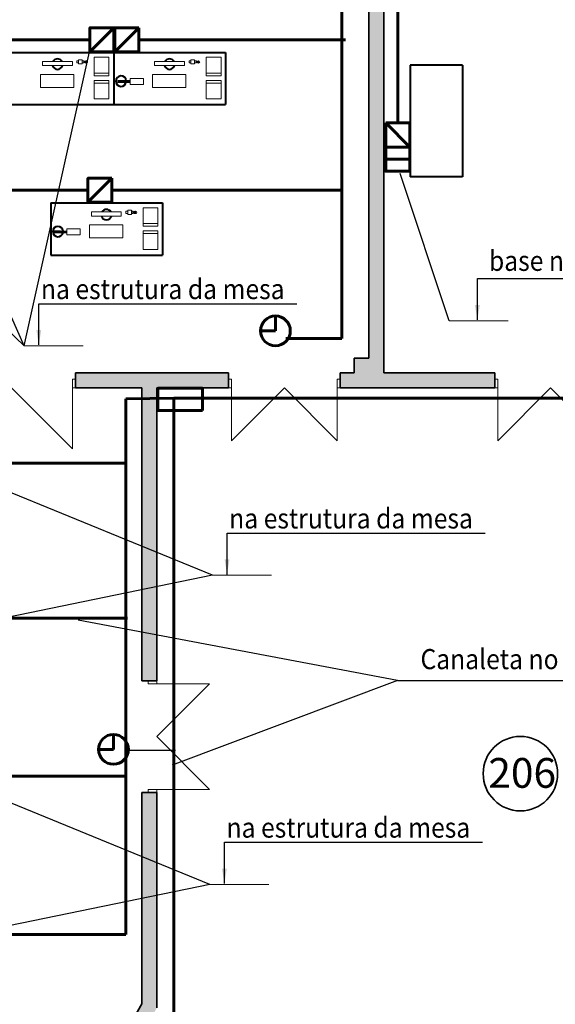
# Model space of a CAD drawing. Extents: x 60151 to 132341, y -66669 to -11995.
# Drawn here: x 79630 to 86820, y -35849 to -22627 of the extents above; entities that cross this region are included whole.
import ezdxf

# ---------------------------------------------------------------- set-up
doc = ezdxf.new("R2010")
doc.units = 0
doc.header["$MEASUREMENT"] = 0
for name, color, linetype, lineweight in [('0_Ном_пера__52', 7, 'Continuous', 20), ('cc', 1, 'Continuous', 60), ('cc_p', 7, 'Continuous', 25), ('Osnovn', 7, 'Continuous', 40), ('Двери ArchiCAD_Ном_пера__27', 7, 'Continuous', 35), ('Интерьер- Перегородка_Ном_пера__27', 7, 'Continuous', 35), ('Конструктивный - Несущий_Ном_пера__21', 7, 'Continuous', 35), ('НАЗВАНИЯ_Ном_пера__26', 5, 'Continuous', 35), ('Оси', 4, 'Continuous', 20), ('Основной', 7, 'Continuous', 40), ('пс', 240, 'Continuous', 50)]:
    doc.layers.add(name, color=color, linetype=linetype, lineweight=lineweight)
for name, color, linetype in [('CORR_PORT', 6, 'Continuous'), ('Двери ArchiCAD', 7, 'Continuous'), ('Интерьер- Перегородка', 7, 'Continuous'), ('Конструктивный - Несущий', 7, 'Continuous')]:
    doc.layers.add(name, color=color, linetype=linetype)
for name, color, linetype, lineweight, true_color in [('Двери ArchiCAD_Ном_пера__23', 7, 'Continuous', 20, 0xff6600), ('Двери ArchiCAD_Ном_пера__3', 7, 'Continuous', 18, 0xff6600), ('Интерьер- Перегородка_Ном_пера__107', 7, 'Continuous', 13, 0xaaaaaa), ('Конструктивный - Несущий_Ном_пера__61', 7, 'Continuous', 20, 0x6a6a6a), ('Элемент модели - Зона_Ном_пера__86', 7, 'Continuous', 20, 0x5555ff)]:
    doc.layers.add(name, color=color, linetype=linetype, lineweight=lineweight, true_color=true_color)
doc.styles.get("Standard").update_dxf_attribs({"font": 'txt', "bigfont": 'BIGFONT.SHX'})
doc.styles.add('СГЕНЕРИР_СТИЛЬ_2', font='txt')
doc.styles.add('СГЕНЕРИР_СТИЛЬ_3', font='GOTHIC.TTF')
doc.dimstyles.get("Standard").update_dxf_attribs({"dimtxt": 0.18, "dimasz": 0.18, "dimexe": 0.18, "dimexo": 0.0625, "dimgap": 0.09, "dimtad": 0, "dimtih": 1, "dimtoh": 1, "dimdec": 4, "dimzin": 0, "dimdsep": 46, "dimtxsty": 'Standard', "dimcen": 0.09, "dimadec": 0, "dimazin": 0, "dimtfac": 1, "dimtdec": 4, "dimtofl": 0, "dimtmove": 0, "dimatfit": 3, "dimfxl": 0, "dimtolj": 1, "dimtzin": 0, "dimarcsym": 0})

# ---------------------------------------------------------------- blocks, each defined once
blk = doc.blocks.new('Дверь 2польная 12')
at = {"layer": 'Двери ArchiCAD_Ном_пера__23', "linetype": 'Continuous'}
for p, q in [((-710, 0), (-750, 0)), ((-750, 0), (-750, -115)), ((-710, -115), (-710, 0)), ((750, 0), (710, 0)), ((710, 0), (710, -115)), ((750, -115), (750, 0)), ((-750, -115), (-710, -115)), ((710, -115), (750, -115))]:
    blk.add_line(p, q, dxfattribs=at)
at = {"layer": 'Двери ArchiCAD_Ном_пера__27', "linetype": 'Continuous'}
for p, q in [((-750, 0), (-787, 0)), ((-750, 0), (-750, -115)), ((750, 0), (750, -115)), ((750, 0), (787, 0)), ((-750, -115), (-750, -200)), ((750, -115), (750, -200)), ((-750, -200), (-787, -200)), ((750, -200), (787, -200))]:
    blk.add_line(p, q, dxfattribs=at)
at = {"layer": 'Двери ArchiCAD_Ном_пера__3', "linetype": 'Continuous'}
for p, q in [((-710, 0), (-710, 710)), ((0, 0), (-710, 710)), ((0, 0), (710, 710)), ((710, 0), (710, 710))]:
    blk.add_line(p, q, dxfattribs=at)
blk = doc.blocks.new('Стена_419', base_point=(-23356, 2369))
at = {"layer": 'Интерьер- Перегородка_Ном_пера__107', "linetype": 'Continuous'}
for points in [[(-23156, 10642), (-23356, 10642), (-23356, 6708), (-23271, 6708), (-23156, 6708)], [(-23356, 2369), (-23156, 2315), (-23156, 5208), (-23271, 5208), (-23356, 5208)]]:
    blk.add_hatch(color=256, dxfattribs=at).paths.add_polyline_path(points, flags=0)
at = {"layer": 'Интерьер- Перегородка_Ном_пера__27', "linetype": 'Continuous'}
for p, q in [((-23356, 10642), (-23356, 6708)), ((-23156, 6708), (-23156, 10642)), ((-23356, 6708), (-23356, 6745)), ((-23156, 6708), (-23156, 6745)), ((-23271, 6708), (-23356, 6708)), ((-23156, 6708), (-23271, 6708)), ((-23356, 5208), (-23356, 5171)), ((-23271, 5208), (-23356, 5208)), ((-23356, 5208), (-23356, 2369)), ((-23156, 5208), (-23271, 5208)), ((-23156, 5208), (-23156, 5171)), ((-23156, 2315), (-23156, 5208))]:
    blk.add_line(p, q, dxfattribs=at)
at = {"layer": 'Двери ArchiCAD', "linetype": 'Continuous', "rotation": 270.0000000000001}
blk.add_blockref('Дверь 2польная 12', (-23156, 5958), dxfattribs=at)
blk = doc.blocks.new('Стена_441', base_point=(-31622, -11947))
at = {"layer": 'Интерьер- Перегородка_Ном_пера__107', "linetype": 'Continuous'}
blk.add_hatch(color=256, dxfattribs=at).paths.add_polyline_path([(-23356, 2369), (-26726, -3467), (-26652, -3509), (-26552, -3567), (-23156, 2315)], flags=0)
at = {"layer": 'Интерьер- Перегородка_Ном_пера__27', "linetype": 'Continuous'}
blk.add_line((-23356, 2369), (-25622, -1554), dxfattribs=at)
blk = doc.blocks.new('Дверь 2польная 12_7')
at = {"layer": 'Двери ArchiCAD_Ном_пера__23', "linetype": 'Continuous'}
for p, q in [((-710, 0), (-750, 0)), ((-750, 0), (-750, -115)), ((-710, -115), (-710, 0)), ((750, 0), (710, 0)), ((710, 0), (710, -115)), ((750, -115), (750, 0)), ((-750, -115), (-710, -115)), ((710, -115), (750, -115))]:
    blk.add_line(p, q, dxfattribs=at)
at = {"layer": 'Двери ArchiCAD_Ном_пера__27', "linetype": 'Continuous'}
for p, q in [((-750, 0), (-787, 0)), ((-750, 0), (-750, -115)), ((750, 0), (750, -115)), ((750, 0), (787, 0)), ((-750, -115), (-750, -200)), ((750, -115), (750, -200)), ((-750, -200), (-787, -200)), ((750, -200), (787, -200))]:
    blk.add_line(p, q, dxfattribs=at)
at = {"layer": 'Двери ArchiCAD_Ном_пера__3', "linetype": 'Continuous'}
for p, q in [((-710, 0), (-710, 710)), ((0, 0), (-710, 710)), ((0, 0), (710, 710)), ((710, 0), (710, 710))]:
    blk.add_line(p, q, dxfattribs=at)
blk = doc.blocks.new('Дверь 1польная 12_7')
at = {"layer": 'Двери ArchiCAD_Ном_пера__23', "linetype": 'Continuous'}
for p, q in [((-410, 0), (-450, 0)), ((-450, 0), (-450, -115)), ((-410, -115), (-410, 0)), ((450, 0), (410, 0)), ((410, 0), (410, -115)), ((450, -115), (450, 0)), ((-450, -115), (-410, -115)), ((410, -115), (450, -115))]:
    blk.add_line(p, q, dxfattribs=at)
at = {"layer": 'Двери ArchiCAD_Ном_пера__27', "linetype": 'Continuous'}
for p, q in [((-450, 0), (-475, 0)), ((-450, 0), (-450, -115)), ((450, 0), (450, -115)), ((450, 0), (475, 0)), ((-450, -115), (-450, -200)), ((450, -115), (450, -200)), ((-450, -200), (-475, -200)), ((450, -200), (475, -200))]:
    blk.add_line(p, q, dxfattribs=at)
at = {"layer": 'Двери ArchiCAD_Ном_пера__3', "linetype": 'Continuous'}
for p in [(-410, 0), (410, 0)]:
    blk.add_line(p, (410, 820), dxfattribs=at)
blk = doc.blocks.new('Стена_449', base_point=(-32708, 10842))
at = {"layer": 'Интерьер- Перегородка_Ном_пера__107', "linetype": 'Continuous'}
for points in [[(-24247, 10642), (-22193, 10642), (-22193, 10757), (-22193, 10842), (-24247, 10842), (-24247, 10757)], [(-20693, 10842), (-20693, 10757), (-20693, 10642), (-20508, 10642), (-20508, 10842)], [(-20108, 10842), (-20108, 10642), (-18620, 10642), (-18620, 10757), (-18620, 10842)]]:
    blk.add_hatch(color=256, dxfattribs=at).paths.add_polyline_path(points, flags=0)
at = {"layer": 'Интерьер- Перегородка_Ном_пера__27', "linetype": 'Continuous'}
for p, q in [((-24247, 10842), (-24222, 10842)), ((-24247, 10757), (-24247, 10842)), ((-22193, 10842), (-24247, 10842)), ((-24247, 10642), (-24247, 10757)), ((-22193, 10842), (-22230, 10842)), ((-22193, 10757), (-22193, 10842)), ((-22193, 10642), (-22193, 10757)), ((-20693, 10842), (-20656, 10842)), ((-20693, 10757), (-20693, 10842)), ((-20508, 10842), (-20693, 10842)), ((-20693, 10642), (-20693, 10757)), ((-18620, 10842), (-20108, 10842)), ((-18620, 10842), (-18657, 10842)), ((-18620, 10757), (-18620, 10842)), ((-18620, 10642), (-18620, 10757)), ((-24247, 10642), (-24222, 10642)), ((-24247, 10642), (-23356, 10642)), ((-23156, 10642), (-22193, 10642)), ((-22193, 10642), (-22230, 10642)), ((-20693, 10642), (-20656, 10642)), ((-20693, 10642), (-18620, 10642)), ((-18620, 10642), (-18657, 10642))]:
    blk.add_line(p, q, dxfattribs=at)
at = {"layer": 'Двери ArchiCAD', "linetype": 'Continuous', "xscale": -1, "rotation": 180}
for name, p in [('Дверь 1польная 12_7', (-24697, 10642)), ('Дверь 2польная 12_7', (-21443, 10642)), ('Дверь 2польная 12_7', (-17870, 10642))]:
    blk.add_blockref(name, p, dxfattribs=at)
blk = doc.blocks.new('Стена_420', base_point=(-20308, 10842))
at = {"layer": 'Интерьер- Перегородка_Ном_пера__107', "linetype": 'Continuous'}
blk.add_hatch(color=256, dxfattribs=at).paths.add_polyline_path([(-20108, 19642), (-20308, 19642), (-20308, 11042), (-20108, 11042)], flags=0)
at = {"layer": 'Интерьер- Перегородка_Ном_пера__27', "linetype": 'Continuous'}
for p, q in [((-20108, 10842), (-20108, 19842)), ((-20308, 19642), (-20308, 11042))]:
    blk.add_line(p, q, dxfattribs=at)
blk = doc.blocks.new('Колонна_158', base_point=(-20308, 10842))
at = {"layer": 'Конструктивный - Несущий_Ном_пера__61', "linetype": 'Continuous'}
blk.add_hatch(color=256, dxfattribs=at).paths.add_polyline_path([(-20508, 10642), (-20108, 10642), (-20108, 11042), (-20508, 11042)], flags=0)
at = {"layer": 'Конструктивный - Несущий_Ном_пера__21', "linetype": 'Continuous'}
for p, q in [((-20308, 11042), (-20508, 11042)), ((-20508, 11042), (-20508, 10842))]:
    blk.add_line(p, q, dxfattribs=at)

msp = doc.modelspace()

# ---------------------------------------------------------------- linework, layer by layer
at = {"color": 7, "lineweight": 25}
for p, q in [((79689.9, -27008.6), (80574.2, -23018)), ((79689.9, -27008.6), (77658.7, -25056.2)), ((79689.9, -27008.6), (78817.4, -25041.2)), ((82217.4, -30088.6), (78711.6, -28653.2)), ((82217.4, -30088.6), (78657.1, -30819.2)), ((84702.4, -31502.5), (80415, -30689)), ((84702.4, -31502.5), (81678.1, -32637.8)), ((84702.4, -31502.5), (89033.1, -31502.5)), ((81080.1, -32436.3), (81722.9, -32436.3)), ((82181.8, -34240.2), (78676, -32804.8)), ((82181.8, -34240.2), (78621.5, -34970.8))]:
    msp.add_line(p, q, dxfattribs=at)
at = {"layer": 'cc', "ltscale": 0.2}
for p, q in [((83955.8, -18834.9), (83955.8, -26906.5)), ((80571.2, -23059.2), (80895.2, -22735.2)), ((80904.9, -23059.2), (81228.9, -22735.2)), ((78240.8, -22897.2), (80576.1, -22897.2)), ((81228.9, -22897.2), (84001.8, -22897.2)), ((84867, -24338), (84543, -24014)), ((84867, -24500), (84543, -24500)), ((80544.7, -25079.9), (80868.7, -24755.9)), ((78868.2, -24917.9), (80549.6, -24917.9)), ((80868.7, -24917.9), (83933, -24917.9)), ((83955.8, -26906.5), (83200.2, -26906.5))]:
    msp.add_line(p, q, dxfattribs=at)
at = {"layer": 'cc'}
for p, q in [((84705, -20508.2), (84705, -24017.1)), ((83062.8, -26606.1), (83062.8, -26806.1)), ((83062.8, -26806.1), (82862.8, -26806.1)), ((81697.6, -27711.1), (81056.6, -27719.5)), ((81056.6, -27719.5), (81056.6, -34910.3)), ((90089.8, -27711.1), (81697.6, -27711.1)), ((81697.6, -27711.1), (81697.6, -35954.3)), ((78674.3, -28582.5), (81053.3, -28582.5)), ((78668, -30661.9), (81075.8, -30661.9)), ((80888.4, -32225.9), (80888.4, -32425.9)), ((80888.4, -32425.9), (80688.4, -32425.9)), ((78674.3, -32785.6), (81057.5, -32785.6)), ((81056.6, -34910.3), (78735.6, -34910.3))]:
    msp.add_line(p, q, dxfattribs=at)
at = {"layer": 'cc', "ltscale": 0.2}
for points in [[(80895.2, -22735.2), (80571.2, -22735.2), (80571.2, -23059.2), (80895.2, -23059.2)], [(81228.9, -22735.2), (80904.9, -22735.2), (80904.9, -23059.2), (81228.9, -23059.2)], [(84543, -24014), (84543, -24338), (84867, -24338), (84867, -24014)], [(84867, -24338), (84543, -24338), (84543, -24662), (84867, -24662)], [(80868.7, -24755.9), (80544.7, -24755.9), (80544.7, -25079.9), (80868.7, -25079.9)]]:
    msp.add_lwpolyline(points, close=True, dxfattribs=at)
at = {"layer": 'cc'}
msp.add_lwpolyline([(82082, -27876.5), (81482, -27876.5), (81482, -27576.5), (82082, -27576.5)], close=True, dxfattribs=at)
for centre in [(83062.8, -26806.1), (80888.4, -32425.9)]:
    msp.add_circle(centre, 200, dxfattribs=at)
at = {"layer": 'cc_p'}
msp.add_line((85394.9, -26670.3), (84736.6, -24693.5), dxfattribs=at)
at = {"layer": 'Osnovn'}
for p, q in [((79393.9, -23068.2), (80893.9, -23068.2)), ((80893.9, -23068.2), (82393.9, -23068.2)), ((80893.9, -23068.2), (80893.9, -23768.2)), ((82393.9, -23068.2), (82393.9, -23768.2)), ((80485.3, -23194.5), (80509.1, -23194.9)), ((81992.8, -23194.5), (82016.6, -23194.9)), ((80940.4, -23462.4), (81110.5, -23459.8)), ((80940.7, -23442.4), (81110.6, -23449.8)), ((79393.9, -23768.2), (82393.9, -23768.2)), ((80046.5, -25088.6), (81546.5, -25088.6)), ((80046.5, -25088.6), (80046.5, -25788.6)), ((81546.5, -25088.6), (81546.5, -25788.6)), ((81145.5, -25214.9), (81169.2, -25215.2)), ((80093, -25482.7), (80263.1, -25480.1)), ((80093.3, -25462.7), (80263.2, -25470.1)), ((80046.5, -25788.6), (81546.5, -25788.6))]:
    msp.add_line(p, q, dxfattribs=at)
for centre in [(80520.8, -23195), (82028.3, -23195), (81180.9, -25215.4)]:
    msp.add_circle(centre, 11.7, dxfattribs=at)
for centre, start, end in [((80137, -23224.4), 196.23186, 343.76814), ((80137, -23224.4), 31.03692, 148.96308), ((81640.8, -23224.4), 196.23186, 343.76814), ((81640.8, -23224.4), 31.03692, 148.96308), ((80990.5, -23453.1), 4.49988, 353.87771), ((80793.4, -25244.8), 31.03692, 148.96308), ((80793.4, -25244.8), 196.23186, 343.76814), ((80143.2, -25473.4), 4.49988, 353.87771)]:
    msp.add_arc(centre, 70, start, end, dxfattribs=at)
at = {"layer": 'НАЗВАНИЯ_Ном_пера__26', "linetype": 'Continuous'}
msp.add_circle((86351.5, -32752), 500, dxfattribs=at)
at = {"layer": 'Оси', "color": 0}
for p, q in [((80893.9, -23068.2), (79393.9, -23068.2)), ((82393.9, -23068.2), (80893.9, -23068.2)), ((80893.9, -23068.2), (80893.9, -23768.2)), ((80893.9, -23068.2), (80893.9, -23768.2)), ((80893.9, -23068.2), (80893.9, -23768.2)), ((80893.9, -23068.2), (80893.9, -23768.2)), ((79937.1, -23188.4), (80336.3, -23188.4)), ((79937.1, -23188.4), (79937.1, -23244)), ((80336.3, -23244), (79937.1, -23244)), ((80336.3, -23244), (80336.3, -23188.4)), ((80395.9, -23207.5), (80395.9, -23179)), ((80395.9, -23179), (80420.3, -23179)), ((80395.9, -23207.5), (80420.3, -23207.5)), ((80420.3, -23166.4), (80470.3, -23166.4)), ((80420.3, -23221.6), (80420.3, -23166.4)), ((80470.3, -23221.6), (80420.3, -23221.6)), ((80470.3, -23221.6), (80470.3, -23166.4)), ((80494.7, -23179), (80470.3, -23179)), ((80494.7, -23207.5), (80470.3, -23207.5)), ((80494.7, -23207.5), (80494.7, -23179)), ((81440.8, -23188.4), (81840.1, -23188.4)), ((81440.8, -23188.4), (81440.8, -23244)), ((81840.1, -23244), (81440.8, -23244)), ((81840.1, -23244), (81840.1, -23188.4)), ((81903.4, -23207.5), (81903.4, -23179)), ((81903.4, -23179), (81927.8, -23179)), ((81903.4, -23207.5), (81927.8, -23207.5)), ((81927.8, -23166.4), (81977.8, -23166.4)), ((81927.8, -23221.6), (81927.8, -23166.4)), ((81977.8, -23221.6), (81927.8, -23221.6)), ((81977.8, -23221.6), (81977.8, -23166.4)), ((82002.1, -23179), (81977.8, -23179)), ((82002.1, -23207.5), (81977.8, -23207.5)), ((82002.1, -23207.5), (82002.1, -23179)), ((79910, -23362.2), (80357.6, -23362.2)), ((79910, -23362.2), (79910, -23538.6)), ((80357.6, -23538.6), (80357.6, -23362.2)), ((81413.8, -23362.2), (81861.3, -23362.2)), ((81413.8, -23362.2), (81413.8, -23538.6)), ((81861.3, -23538.6), (81861.3, -23362.2)), ((81111.1, -23414.8), (81289.9, -23414.8)), ((81111.1, -23414.8), (81111.1, -23497.3)), ((81289.9, -23497.3), (81111.1, -23497.3)), ((81289.9, -23497.3), (81289.9, -23414.8)), ((80357.6, -23538.6), (79910, -23538.6)), ((81861.3, -23538.6), (81413.8, -23538.6)), ((81546.5, -25088.6), (80046.5, -25088.6)), ((80046.5, -25088.6), (80046.5, -25788.6)), ((80593.5, -25208.7), (80992.7, -25208.7)), ((80593.5, -25208.7), (80593.5, -25264.3)), ((80992.7, -25264.3), (80992.7, -25208.7)), ((81056, -25227.8), (81056, -25199.4)), ((81056, -25199.4), (81080.4, -25199.4)), ((81056, -25227.8), (81080.4, -25227.8)), ((81080.4, -25186.7), (81130.4, -25186.7)), ((81080.4, -25241.9), (81080.4, -25186.7)), ((81130.4, -25241.9), (81080.4, -25241.9)), ((81130.4, -25241.9), (81130.4, -25186.7)), ((81154.8, -25199.4), (81130.4, -25199.4)), ((81154.8, -25227.8), (81130.4, -25227.8)), ((81154.8, -25227.8), (81154.8, -25199.4)), ((80566.4, -25382.6), (81014, -25382.6)), ((80566.4, -25382.6), (80566.4, -25558.9)), ((80992.7, -25264.3), (80593.5, -25264.3)), ((81014, -25558.9), (81014, -25382.6)), ((80263.7, -25435.1), (80442.6, -25435.1)), ((80263.7, -25435.1), (80263.7, -25517.7)), ((80442.6, -25517.7), (80263.7, -25517.7)), ((80442.6, -25517.7), (80442.6, -25435.1)), ((81014, -25558.9), (80566.4, -25558.9))]:
    msp.add_line(p, q, dxfattribs=at)
for points in [[(80627.6, -23132.4), (80824.6, -23132.4), (80824.6, -23345.2), (80627.6, -23345.2)], [(82135.1, -23132.4), (82332.1, -23132.4), (82332.1, -23345.2), (82135.1, -23345.2)], [(80627.6, -23345.2), (80824.6, -23345.2), (80824.6, -23381.3), (80627.6, -23381.3)], [(82135.1, -23345.2), (82332.1, -23345.2), (82332.1, -23381.3), (82135.1, -23381.3)], [(80627.6, -23478.5), (80824.6, -23478.5), (80824.6, -23442.4), (80627.6, -23442.4)], [(80627.6, -23691.3), (80824.6, -23691.3), (80824.6, -23478.5), (80627.6, -23478.5)], [(82135.1, -23478.5), (82332.1, -23478.5), (82332.1, -23442.4), (82135.1, -23442.4)], [(82135.1, -23691.3), (82332.1, -23691.3), (82332.1, -23478.5), (82135.1, -23478.5)], [(81287.7, -25152.7), (81484.7, -25152.7), (81484.7, -25365.5), (81287.7, -25365.5)], [(81287.7, -25365.5), (81484.7, -25365.5), (81484.7, -25401.7), (81287.7, -25401.7)], [(81287.7, -25498.9), (81484.7, -25498.9), (81484.7, -25462.8), (81287.7, -25462.8)], [(81287.7, -25711.7), (81484.7, -25711.7), (81484.7, -25498.9), (81287.7, -25498.9)]]:
    msp.add_lwpolyline(points, close=True, dxfattribs=at)
at = {"layer": 'Основной'}
for p, q in [((85573, -23238.3), (84873, -23238.3)), ((84873, -23238.3), (84873, -24738.3)), ((85573, -23238.3), (85573, -24738.3)), ((85573, -24738.3), (84873, -24738.3))]:
    msp.add_line(p, q, dxfattribs=at)
at = {"layer": 'пс', "color": 0, "lineweight": 0}
for p, q in [((85394.9, -26670.3), (86185.3, -26670.3)), ((79689.9, -27008.6), (80480.3, -27008.6)), ((82217.4, -30088.6), (83007.8, -30088.6)), ((82181.8, -34240.2), (82972.2, -34240.2))]:
    msp.add_line(p, q, dxfattribs=at)

# ---------------------------------------------------------------- block references
at = {"layer": 'Интерьер- Перегородка'}
for name, p in [('Стена_420', (84318.5, -27370.8)), ('Стена_449', (71918.5, -27370.8)), ('Стена_419', (81269.8, -35843.5)), ('Стена_441', (73004.6, -50159.2))]:
    msp.add_blockref(name, p, dxfattribs=at)
at = {"layer": 'Конструктивный - Несущий'}
msp.add_blockref('Колонна_158', (84318.5, -27370.8), dxfattribs=at)

# ---------------------------------------------------------------- texts
at = {"layer": '0_Ном_пера__52', "linetype": 'Continuous', "char_height": 270, "attachment_point": 7, "style": 'СГЕНЕРИР_СТИЛЬ_2'}
for s, insert in [('\\A1;{\\fArial|b0|i0|c204|p34;\\W0.9;base na cota +5.700}', (85929.5, -26000.2)), ('\\A1;{\\fArial|b0|i0|c204|p34;\\W0.9;na estrutura da mesa}', (79914.2, -26379.7)), ('\\A1;{\\fArial|b0|i0|c204|p34;\\W0.9;na estrutura da mesa}', (82441.8, -29459.7)), ('\\A1;{\\fArial|b0|i0|c204|p34;\\W0.9;na estrutura da mesa}', (82406.1, -33611.4))]:
    msp.add_mtext(s, dxfattribs=dict(at, insert=insert))
at = {"layer": 'CORR_PORT', "lineweight": 25, "insert": (85010, -31349), "char_height": 270, "attachment_point": 7, "style": 'СГЕНЕРИР_СТИЛЬ_2'}
msp.add_mtext('{\\farial|b0|i0|c0|p34;\\W0.9;Canaleta n\\farial|b0|i0|c204|p34;o teto falso}', dxfattribs=at)
at = {"layer": 'Элемент модели - Зона_Ном_пера__86', "linetype": 'Continuous', "insert": (86375.6, -32542), "char_height": 400, "attachment_point": 2, "style": 'СГЕНЕРИР_СТИЛЬ_3'}
msp.add_mtext('{206}', dxfattribs=at)

# ---------------------------------------------------------------- leaders
at = {"layer": 'пс', "color": 0, "lineweight": 0}
for points in [[(85773.9, -26657.3), (85773.9, -26104.1), (88921.1, -26104.1)], [(79885.8, -26995.5), (79885.8, -26442.4), (83349.3, -26442.4)], [(82413.3, -30075.6), (82413.3, -29522.4), (85876.8, -29522.4)], [(82377.7, -34227.2), (82377.7, -33674.1), (85841.1, -33674.1)]]:
    msp.add_leader(points, dimstyle='Standard', override={"dimtxt": 270, "dimasz": 200, "dimgap": 100, "dimtad": 0, "dimtih": 0, "dimtoh": 0, "dimdec": 1, "dimlfac": 100, "dimcen": 0, "dimtdec": 1, "dimfxl": 1.25, "dimarcsym": 1}, dxfattribs=at)

doc.saveas('drawing.dxf')
